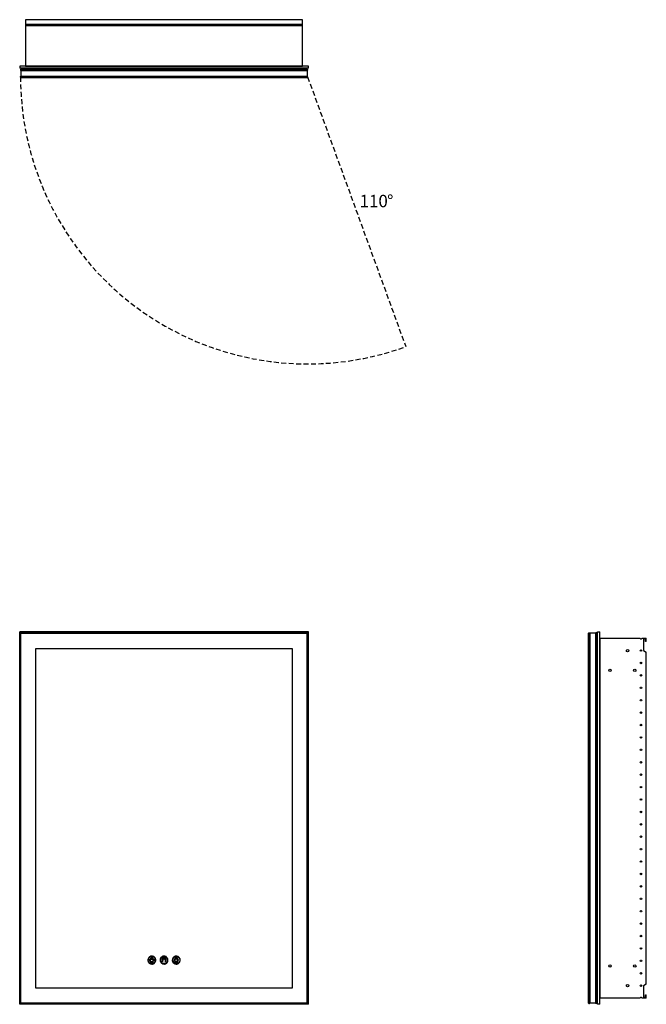
# Model space of a CAD drawing. Units: inches. Extents: x 20.6 to 71, y 33 to 112.3.
import ezdxf

# ---------------------------------------------------------------- set-up
doc = ezdxf.new("R2010")
doc.units = ezdxf.units.IN
doc.header["$LTSCALE"] = 8
doc.header["$MEASUREMENT"] = 0
doc.linetypes.add('SLD-Dashed', pattern=[0.075, 0.05, -0.025])
doc.linetypes.add('SLD-Solid', pattern=[0])
doc.layers.add('FORMAT', color=7, linetype='SLD-Solid')
doc.styles.add('SLDTEXTSTYLE0', font='GOTHIC.TTF', dxfattribs={"width": 0.913})

msp = doc.modelspace()

# ---------------------------------------------------------------- linework, layer by layer
at = {"color": 7, "linetype": 'SLD-Solid', "lineweight": 25}
for p, q in [((21.033, 112.321), (21.033, 111.955)), ((43.344, 112.321), (21.033, 112.321)), ((21.033, 111.955), (21.033, 111.833)), ((21.033, 111.955), (43.344, 111.955)), ((43.344, 111.955), (43.344, 112.321)), ((43.344, 111.833), (43.344, 111.955)), ((43.344, 111.833), (21.033, 111.833)), ((21.033, 111.833), (21.033, 108.586)), ((43.344, 108.586), (43.344, 111.833)), ((20.563, 108.585), (20.563, 108.403)), ((43.813, 108.585), (20.563, 108.585)), ((43.813, 108.403), (20.563, 108.403)), ((20.655, 108.341), (20.626, 108.312)), ((20.626, 108.312), (43.751, 108.312)), ((20.626, 108.312), (20.626, 108.252)), ((43.751, 108.252), (20.626, 108.252)), ((20.655, 108.223), (20.626, 108.252)), ((43.722, 108.341), (20.655, 108.341)), ((20.655, 108.223), (20.655, 107.772)), ((20.655, 108.223), (43.722, 108.223)), ((20.655, 108.223), (43.722, 108.223)), ((21.033, 108.586), (43.344, 108.586)), ((43.751, 108.312), (43.722, 108.341)), ((43.751, 108.252), (43.722, 108.223)), ((43.722, 108.223), (43.722, 107.772)), ((43.751, 108.312), (43.751, 108.252)), ((43.813, 108.403), (43.813, 108.585)), ((20.655, 107.772), (20.626, 107.743)), ((20.626, 107.683), (20.626, 107.743)), ((43.751, 107.743), (20.626, 107.743)), ((20.654, 107.655), (20.626, 107.683)), ((20.626, 107.683), (43.751, 107.683)), ((20.654, 107.655), (43.723, 107.655)), ((20.655, 107.772), (43.722, 107.772)), ((20.655, 107.772), (43.722, 107.772)), ((21.876, 107.654), (21.876, 107.655)), ((21.876, 107.654), (42.501, 107.654)), ((42.501, 107.655), (42.501, 107.654)), ((43.751, 107.743), (43.722, 107.772)), ((43.751, 107.683), (43.723, 107.655)), ((43.751, 107.683), (43.751, 107.743)), ((20.563, 32.992), (20.563, 62.992)), ((43.813, 62.992), (20.563, 62.992)), ((20.654, 62.901), (20.626, 62.929)), ((20.626, 62.929), (43.751, 62.929)), ((20.626, 33.054), (20.626, 62.929)), ((20.654, 33.082), (20.654, 62.901)), ((20.654, 62.901), (43.723, 62.901)), ((43.751, 62.929), (43.723, 62.901)), ((43.723, 33.082), (43.723, 62.901)), ((43.751, 62.929), (43.751, 33.054)), ((43.813, 32.992), (43.813, 62.992)), ((66.395, 62.929), (66.367, 62.901)), ((66.367, 33.082), (66.367, 62.901)), ((66.395, 62.929), (66.395, 33.054)), ((66.395, 62.929), (66.455, 62.929)), ((66.455, 33.054), (66.455, 62.929)), ((66.455, 62.929), (66.484, 62.9)), ((66.484, 62.9), (66.484, 33.083)), ((66.935, 62.9), (66.484, 62.9)), ((66.484, 62.9), (66.484, 33.083)), ((66.964, 62.929), (66.935, 62.9)), ((66.935, 62.9), (66.935, 33.083)), ((66.935, 62.9), (66.935, 33.083)), ((66.964, 33.054), (66.964, 62.929)), ((67.024, 62.929), (66.964, 62.929)), ((67.024, 62.929), (67.024, 33.054)), ((67.024, 62.929), (67.053, 62.9)), ((67.053, 33.083), (67.053, 62.9)), ((67.116, 32.992), (67.116, 62.992)), ((67.116, 62.992), (67.298, 62.992)), ((67.298, 32.992), (67.298, 62.992)), ((67.299, 62.492), (67.299, 33.492)), ((67.299, 62.492), (70.545, 62.492)), ((70.667, 62.492), (71.034, 62.492)), ((70.971, 62.429), (70.801, 62.429)), ((70.801, 62.429), (70.801, 61.492)), ((70.971, 62.229), (70.971, 62.429)), ((71.034, 62.229), (70.971, 62.229)), ((71.034, 62.229), (71.034, 62.492)), ((21.876, 34.304), (21.876, 61.651)), ((21.876, 61.651), (42.501, 61.651)), ((42.501, 61.651), (42.501, 34.304)), ((66.367, 61.651), (66.366, 61.651)), ((66.366, 61.651), (66.366, 34.304)), ((70.801, 61.492), (71.034, 61.357)), ((71.034, 34.626), (71.034, 61.357)), ((31.18, 36.633), (31.18, 36.743)), ((31.228, 36.743), (31.228, 36.633)), ((32.003, 36.566), (32.096, 36.566)), ((32.096, 36.542), (32.003, 36.542)), ((32.114, 36.611), (32.049, 36.677)), ((32.049, 36.432), (32.115, 36.498)), ((32.066, 36.693), (32.132, 36.628)), ((32.115, 36.611), (32.114, 36.611)), ((32.115, 36.611), (32.115, 36.611)), ((32.177, 36.646), (32.177, 36.739)), ((32.2, 36.739), (32.2, 36.646)), ((32.245, 36.628), (32.278, 36.661)), ((32.295, 36.644), (32.262, 36.611)), ((32.262, 36.498), (32.328, 36.432)), ((32.278, 36.661), (32.311, 36.693)), ((32.28, 36.566), (32.373, 36.566)), ((32.373, 36.542), (32.28, 36.542)), ((32.328, 36.677), (32.295, 36.644)), ((33.048, 36.632), (32.988, 36.614)), ((32.988, 36.614), (33.026, 36.565)), ((33.026, 36.544), (32.988, 36.494)), ((32.988, 36.494), (33.048, 36.477)), ((33.117, 36.69), (33.058, 36.712)), ((33.058, 36.712), (33.061, 36.649)), ((33.173, 36.749), (33.137, 36.696)), ((33.208, 36.696), (33.173, 36.749)), ((33.287, 36.712), (33.228, 36.69)), ((33.285, 36.649), (33.287, 36.712)), ((33.358, 36.614), (33.297, 36.632)), ((33.297, 36.477), (33.358, 36.494)), ((33.319, 36.565), (33.358, 36.614)), ((33.358, 36.494), (33.319, 36.544)), ((33.061, 36.46), (33.058, 36.397)), ((33.058, 36.397), (33.117, 36.418)), ((33.137, 36.412), (33.173, 36.36)), ((33.173, 36.36), (33.208, 36.412)), ((33.228, 36.418), (33.287, 36.397)), ((33.287, 36.397), (33.285, 36.46)), ((42.501, 34.304), (21.876, 34.304)), ((66.366, 34.304), (66.367, 34.304)), ((71.034, 34.626), (70.801, 34.492)), ((70.801, 34.492), (70.801, 33.554)), ((70.545, 33.492), (67.299, 33.492)), ((71.034, 33.492), (70.667, 33.492)), ((70.801, 33.554), (70.971, 33.554)), ((70.971, 33.554), (70.971, 33.754)), ((70.971, 33.754), (71.034, 33.754)), ((71.034, 33.492), (71.034, 33.754)), ((43.813, 32.992), (20.563, 32.992)), ((20.654, 33.082), (20.626, 33.054)), ((43.751, 33.054), (20.626, 33.054)), ((43.723, 33.082), (20.654, 33.082)), ((43.751, 33.054), (43.723, 33.082)), ((66.395, 33.054), (66.367, 33.082)), ((66.395, 33.054), (66.455, 33.054)), ((66.455, 33.054), (66.484, 33.083)), ((66.935, 33.083), (66.484, 33.083)), ((66.964, 33.054), (66.935, 33.083)), ((67.024, 33.054), (66.964, 33.054)), ((67.024, 33.054), (67.053, 33.083)), ((67.298, 32.992), (67.116, 32.992))]:
    msp.add_line(p, q, dxfattribs=at)
for centre, radius in [((69.522, 61.492), 0.097), ((70.606, 61.492), 0.061), ((70.606, 60.492), 0.061), ((68.107, 59.901), 0.097), ((70.107, 59.901), 0.097), ((70.606, 59.492), 0.061), ((70.606, 58.492), 0.061), ((70.606, 57.492), 0.061), ((70.606, 56.492), 0.061), ((70.606, 55.492), 0.061), ((70.606, 54.492), 0.061), ((70.606, 53.492), 0.061), ((70.606, 52.492), 0.061), ((70.606, 51.492), 0.061), ((70.606, 50.492), 0.061), ((70.606, 49.492), 0.061), ((70.606, 48.492), 0.061), ((70.606, 47.492), 0.061), ((70.606, 46.492), 0.061), ((70.606, 45.492), 0.061), ((70.606, 44.492), 0.061), ((70.606, 43.492), 0.061), ((70.606, 42.492), 0.061), ((70.606, 41.492), 0.061), ((70.606, 40.492), 0.061), ((70.606, 39.492), 0.061), ((70.606, 38.492), 0.061), ((70.606, 37.492), 0.061), ((33.173, 36.554), 0.107), ((70.606, 36.492), 0.061), ((68.107, 36.083), 0.097), ((70.107, 36.083), 0.097), ((70.606, 35.492), 0.061), ((69.522, 34.492), 0.097), ((70.606, 34.492), 0.061)]:
    msp.add_circle(centre, radius, dxfattribs=at)
for centre, start, end in [((70.606, 62.492), 180, 0), ((70.606, 33.492), 360, 180)]:
    msp.add_arc(centre, 0.061, start, end, dxfattribs=at)
for points, knots in [([(31.204, 36.874), (31.172, 36.871), (31.109, 36.866), (31.024, 36.824), (30.951, 36.758), (30.896, 36.666), (30.888, 36.592), (30.884, 36.554)], [0, 0, 0, 0, 0.191262, 0.376159, 0.55907, 0.775744, 1, 1, 1, 1]), ([(30.884, 36.554), (30.887, 36.522), (30.892, 36.459), (30.935, 36.374), (31.001, 36.301), (31.093, 36.246), (31.167, 36.238), (31.204, 36.234)], [0, 0, 0, 0, 0.1912627, 0.3761591, 0.5590709, 0.7757445, 1, 1, 1, 1]), ([(31.204, 36.271), (31.166, 36.275), (31.092, 36.284), (30.999, 36.349), (30.936, 36.442), (30.913, 36.554), (30.936, 36.666), (30.999, 36.759), (31.092, 36.825), (31.166, 36.833), (31.204, 36.838)], [0, 0, 0, 0, 0.1272007, 0.2500002, 0.3727995, 0.5, 0.6272005, 0.7499998, 0.8727993, 1, 1, 1, 1]), ([(31.204, 36.378), (31.182, 36.38), (31.137, 36.386), (31.088, 36.421), (31.057, 36.461), (31.039, 36.502), (31.033, 36.546), (31.039, 36.59), (31.055, 36.631), (31.081, 36.666), (31.105, 36.683), (31.117, 36.692)], [0, 0, 0, 0, 0.153168, 0.301219, 0.399981, 0.50002, 0.603389, 0.703645, 0.801667, 0.899715, 1, 1, 1, 1]), ([(31.142, 36.651), (31.133, 36.645), (31.116, 36.633), (31.099, 36.61), (31.089, 36.588), (31.084, 36.568), (31.082, 36.538), (31.089, 36.499), (31.116, 36.459), (31.156, 36.432), (31.204, 36.422), (31.252, 36.432), (31.288, 36.456), (31.31, 36.485), (31.322, 36.515), (31.327, 36.546), (31.323, 36.578), (31.311, 36.607), (31.292, 36.633), (31.275, 36.645), (31.266, 36.651)], [0, 0, 0, 0, 0.050156, 0.099181, 0.131846, 0.164834, 0.1985, 0.274944, 0.348906, 0.422914, 0.499476, 0.57593, 0.64988, 0.699218, 0.749187, 0.800803, 0.850901, 0.9004, 0.949896, 1, 1, 1, 1]), ([(31.117, 36.692), (31.12, 36.693), (31.127, 36.696), (31.137, 36.694), (31.145, 36.69), (31.148, 36.686), (31.15, 36.683)], [0, 0, 0, 0, 0.282828, 0.557077, 0.774556, 1, 1, 1, 1]), ([(31.15, 36.683), (31.151, 36.68), (31.154, 36.674), (31.153, 36.664), (31.148, 36.656), (31.144, 36.652), (31.142, 36.651)], [0, 0, 0, 0, 0.283267, 0.557931, 0.775277, 1, 1, 1, 1]), ([(31.18, 36.743), (31.181, 36.747), (31.182, 36.754), (31.188, 36.762), (31.196, 36.766), (31.201, 36.767), (31.204, 36.767)], [0, 0, 0, 0, 0.283449, 0.557282, 0.774419, 1, 1, 1, 1]), ([(31.204, 36.609), (31.201, 36.61), (31.194, 36.611), (31.186, 36.617), (31.181, 36.625), (31.181, 36.63), (31.18, 36.633)], [0, 0, 0, 0, 0.2836492, 0.5574011, 0.7744544, 1, 1, 1, 1]), ([(31.524, 36.554), (31.521, 36.586), (31.516, 36.649), (31.473, 36.735), (31.408, 36.808), (31.316, 36.863), (31.242, 36.87), (31.204, 36.874)], [0, 0, 0, 0, 0.1912627, 0.3761591, 0.5590709, 0.7757445, 1, 1, 1, 1]), ([(31.204, 36.838), (31.242, 36.833), (31.316, 36.825), (31.41, 36.759), (31.473, 36.666), (31.495, 36.554), (31.473, 36.442), (31.41, 36.349), (31.316, 36.284), (31.242, 36.275), (31.204, 36.271)], [0, 0, 0, 0, 0.1272007, 0.2500002, 0.3727995, 0.5, 0.6272005, 0.7499998, 0.8727993, 1, 1, 1, 1]), ([(31.204, 36.767), (31.208, 36.767), (31.215, 36.766), (31.223, 36.76), (31.227, 36.752), (31.228, 36.746), (31.228, 36.743)], [0, 0, 0, 0, 0.283315, 0.557647, 0.774879, 1, 1, 1, 1]), ([(31.29, 36.692), (31.302, 36.684), (31.326, 36.667), (31.35, 36.635), (31.364, 36.604), (31.371, 36.576), (31.375, 36.534), (31.364, 36.48), (31.327, 36.425), (31.271, 36.386), (31.227, 36.38), (31.204, 36.378)], [0, 0, 0, 0, 0.100149, 0.199053, 0.264999, 0.331269, 0.398324, 0.551275, 0.699158, 0.847049, 1, 1, 1, 1]), ([(31.228, 36.633), (31.228, 36.63), (31.227, 36.623), (31.22, 36.615), (31.213, 36.61), (31.207, 36.61), (31.204, 36.609)], [0, 0, 0, 0, 0.284748, 0.559218, 0.775988, 1, 1, 1, 1]), ([(31.204, 36.234), (31.236, 36.237), (31.299, 36.242), (31.385, 36.285), (31.457, 36.351), (31.513, 36.443), (31.52, 36.517), (31.524, 36.554)], [0, 0, 0, 0, 0.191262, 0.376159, 0.55907, 0.775744, 1, 1, 1, 1]), ([(31.266, 36.651), (31.263, 36.653), (31.258, 36.658), (31.254, 36.667), (31.254, 36.676), (31.257, 36.681), (31.258, 36.684)], [0, 0, 0, 0, 0.283523, 0.557906, 0.775193, 1, 1, 1, 1]), ([(31.258, 36.684), (31.26, 36.687), (31.264, 36.692), (31.274, 36.696), (31.283, 36.696), (31.288, 36.693), (31.29, 36.692)], [0, 0, 0, 0, 0.28468, 0.559026, 0.775909, 1, 1, 1, 1]), ([(32.188, 36.874), (32.156, 36.871), (32.093, 36.866), (32.008, 36.824), (31.935, 36.758), (31.88, 36.666), (31.872, 36.592), (31.868, 36.554)], [0, 0, 0, 0, 0.191262, 0.376159, 0.55907, 0.775744, 1, 1, 1, 1]), ([(31.868, 36.554), (31.871, 36.522), (31.877, 36.459), (31.919, 36.374), (31.985, 36.301), (32.077, 36.246), (32.151, 36.238), (32.188, 36.234)], [0, 0, 0, 0, 0.191263, 0.376159, 0.559071, 0.775745, 1, 1, 1, 1]), ([(32.188, 36.271), (32.151, 36.275), (32.076, 36.284), (31.983, 36.349), (31.92, 36.442), (31.897, 36.554), (31.92, 36.666), (31.983, 36.759), (32.076, 36.825), (32.151, 36.833), (32.188, 36.838)], [0, 0, 0, 0, 0.127201, 0.25, 0.3728, 0.5, 0.6272, 0.75, 0.872799, 1, 1, 1, 1]), ([(32.049, 36.677), (32.036, 36.658), (32.012, 36.625), (32.006, 36.584), (32.003, 36.566)], [0, 0, 0, 0, 0.552194, 1, 1, 1, 1]), ([(32.003, 36.542), (32.007, 36.52), (32.013, 36.479), (32.038, 36.446), (32.049, 36.432)], [0, 0, 0, 0, 0.55905, 1, 1, 1, 1]), ([(32.177, 36.739), (32.154, 36.735), (32.113, 36.729), (32.08, 36.704), (32.066, 36.693)], [0, 0, 0, 0, 0.5660019, 1, 1, 1, 1]), ([(32.096, 36.566), (32.097, 36.566), (32.097, 36.567), (32.097, 36.568), (32.097, 36.568)], [0, 0, 0, 0, 0.551923, 1, 1, 1, 1]), ([(32.097, 36.541), (32.097, 36.541), (32.097, 36.542), (32.097, 36.542), (32.096, 36.542)], [0, 0, 0, 0, 0.5655815, 1, 1, 1, 1]), ([(32.097, 36.568), (32.097, 36.57), (32.098, 36.572), (32.098, 36.575), (32.098, 36.576)], [0, 0, 0, 0, 0.560023, 1, 1, 1, 1]), ([(32.098, 36.532), (32.098, 36.534), (32.098, 36.536), (32.097, 36.539), (32.097, 36.541)], [0, 0, 0, 0, 0.562005, 1, 1, 1, 1]), ([(32.098, 36.576), (32.099, 36.577), (32.099, 36.578), (32.099, 36.579), (32.099, 36.579)], [0, 0, 0, 0, 0.561196, 1, 1, 1, 1]), ([(32.099, 36.529), (32.099, 36.53), (32.099, 36.531), (32.099, 36.532), (32.098, 36.532)], [0, 0, 0, 0, 0.556552, 1, 1, 1, 1]), ([(32.099, 36.579), (32.1, 36.583), (32.103, 36.59), (32.106, 36.597), (32.108, 36.6)], [0, 0, 0, 0, 0.5576619, 1, 1, 1, 1]), ([(32.108, 36.509), (32.106, 36.513), (32.102, 36.519), (32.1, 36.526), (32.099, 36.529)], [0, 0, 0, 0, 0.559398, 1, 1, 1, 1]), ([(32.108, 36.6), (32.108, 36.6), (32.108, 36.601), (32.109, 36.602), (32.109, 36.602)], [0, 0, 0, 0, 0.554553, 1, 1, 1, 1]), ([(32.109, 36.506), (32.109, 36.507), (32.108, 36.508), (32.108, 36.509), (32.108, 36.509)], [0, 0, 0, 0, 0.554513, 1, 1, 1, 1]), ([(32.109, 36.602), (32.11, 36.604), (32.112, 36.606), (32.113, 36.608), (32.114, 36.609)], [0, 0, 0, 0, 0.558542, 1, 1, 1, 1]), ([(32.114, 36.499), (32.113, 36.5), (32.111, 36.503), (32.11, 36.505), (32.109, 36.506)], [0, 0, 0, 0, 0.558682, 1, 1, 1, 1]), ([(32.114, 36.609), (32.114, 36.61), (32.115, 36.61), (32.115, 36.611), (32.115, 36.611)], [0, 0, 0, 0, 0.56519, 1, 1, 1, 1]), ([(32.115, 36.498), (32.115, 36.498), (32.115, 36.498), (32.114, 36.499), (32.114, 36.499)], [0, 0, 0, 0, 0.541048, 1, 1, 1, 1]), ([(32.132, 36.628), (32.132, 36.628), (32.133, 36.628), (32.133, 36.629), (32.133, 36.629)], [0, 0, 0, 0, 0.5653388, 1, 1, 1, 1]), ([(32.133, 36.629), (32.135, 36.63), (32.137, 36.631), (32.139, 36.633), (32.14, 36.633)], [0, 0, 0, 0, 0.560229, 1, 1, 1, 1]), ([(32.14, 36.633), (32.141, 36.634), (32.142, 36.634), (32.143, 36.635), (32.143, 36.635)], [0, 0, 0, 0, 0.55198, 1, 1, 1, 1]), ([(32.143, 36.635), (32.147, 36.637), (32.153, 36.64), (32.16, 36.643), (32.163, 36.643)], [0, 0, 0, 0, 0.55863, 1, 1, 1, 1]), ([(32.163, 36.643), (32.164, 36.644), (32.165, 36.644), (32.166, 36.644), (32.166, 36.644)], [0, 0, 0, 0, 0.556197, 1, 1, 1, 1]), ([(32.166, 36.644), (32.168, 36.645), (32.171, 36.645), (32.173, 36.646), (32.175, 36.646)], [0, 0, 0, 0, 0.559954, 1, 1, 1, 1]), ([(32.175, 36.646), (32.175, 36.646), (32.176, 36.646), (32.176, 36.646), (32.177, 36.646)], [0, 0, 0, 0, 0.560199, 1, 1, 1, 1]), ([(32.508, 36.554), (32.506, 36.586), (32.5, 36.649), (32.458, 36.735), (32.392, 36.808), (32.3, 36.863), (32.226, 36.87), (32.188, 36.874)], [0, 0, 0, 0, 0.1912627, 0.3761591, 0.5590709, 0.7757445, 1, 1, 1, 1]), ([(32.188, 36.838), (32.226, 36.833), (32.3, 36.825), (32.394, 36.759), (32.457, 36.666), (32.479, 36.554), (32.457, 36.442), (32.394, 36.349), (32.3, 36.284), (32.226, 36.275), (32.188, 36.271)], [0, 0, 0, 0, 0.127201, 0.25, 0.3728, 0.5, 0.6272, 0.75, 0.872799, 1, 1, 1, 1]), ([(32.188, 36.234), (32.22, 36.237), (32.283, 36.242), (32.369, 36.285), (32.442, 36.351), (32.497, 36.443), (32.505, 36.517), (32.508, 36.554)], [0, 0, 0, 0, 0.191262, 0.376159, 0.55907, 0.775744, 1, 1, 1, 1]), ([(32.311, 36.693), (32.292, 36.707), (32.259, 36.731), (32.218, 36.737), (32.2, 36.739)], [0, 0, 0, 0, 0.5591959, 1, 1, 1, 1]), ([(32.2, 36.646), (32.201, 36.646), (32.201, 36.646), (32.202, 36.646), (32.202, 36.646)], [0, 0, 0, 0, 0.5464208, 1, 1, 1, 1]), ([(32.202, 36.646), (32.204, 36.646), (32.207, 36.645), (32.209, 36.644), (32.211, 36.644)], [0, 0, 0, 0, 0.559648, 1, 1, 1, 1]), ([(32.211, 36.644), (32.211, 36.644), (32.212, 36.644), (32.213, 36.644), (32.213, 36.643)], [0, 0, 0, 0, 0.56379, 1, 1, 1, 1]), ([(32.213, 36.643), (32.217, 36.642), (32.224, 36.64), (32.231, 36.637), (32.234, 36.635)], [0, 0, 0, 0, 0.560102, 1, 1, 1, 1]), ([(32.234, 36.635), (32.234, 36.635), (32.235, 36.634), (32.236, 36.634), (32.236, 36.633)], [0, 0, 0, 0, 0.564346, 1, 1, 1, 1]), ([(32.236, 36.633), (32.238, 36.633), (32.24, 36.631), (32.242, 36.629), (32.243, 36.629)], [0, 0, 0, 0, 0.56062, 1, 1, 1, 1]), ([(32.243, 36.629), (32.244, 36.629), (32.244, 36.628), (32.245, 36.628), (32.245, 36.628)], [0, 0, 0, 0, 0.55481, 1, 1, 1, 1]), ([(32.262, 36.611), (32.262, 36.611), (32.262, 36.61), (32.263, 36.61), (32.263, 36.609)], [0, 0, 0, 0, 0.567763, 1, 1, 1, 1]), ([(32.263, 36.499), (32.263, 36.499), (32.262, 36.498), (32.262, 36.498), (32.262, 36.498)], [0, 0, 0, 0, 0.569016, 1, 1, 1, 1]), ([(32.263, 36.609), (32.264, 36.608), (32.265, 36.606), (32.267, 36.603), (32.268, 36.602)], [0, 0, 0, 0, 0.561114, 1, 1, 1, 1]), ([(32.268, 36.506), (32.267, 36.505), (32.265, 36.502), (32.264, 36.5), (32.263, 36.499)], [0, 0, 0, 0, 0.561006, 1, 1, 1, 1]), ([(32.268, 36.602), (32.268, 36.602), (32.268, 36.601), (32.269, 36.6), (32.269, 36.6)], [0, 0, 0, 0, 0.562785, 1, 1, 1, 1]), ([(32.269, 36.509), (32.269, 36.508), (32.268, 36.508), (32.268, 36.507), (32.268, 36.506)], [0, 0, 0, 0, 0.567195, 1, 1, 1, 1]), ([(32.269, 36.6), (32.271, 36.596), (32.274, 36.589), (32.277, 36.582), (32.278, 36.579)], [0, 0, 0, 0, 0.5621015, 1, 1, 1, 1]), ([(32.278, 36.529), (32.276, 36.525), (32.274, 36.518), (32.271, 36.512), (32.269, 36.509)], [0, 0, 0, 0, 0.560066, 1, 1, 1, 1]), ([(32.278, 36.579), (32.278, 36.579), (32.278, 36.578), (32.278, 36.577), (32.278, 36.576)], [0, 0, 0, 0, 0.561145, 1, 1, 1, 1]), ([(32.278, 36.576), (32.279, 36.575), (32.279, 36.572), (32.28, 36.569), (32.28, 36.568)], [0, 0, 0, 0, 0.5603507, 1, 1, 1, 1]), ([(32.28, 36.541), (32.28, 36.539), (32.279, 36.536), (32.279, 36.533), (32.278, 36.532)], [0, 0, 0, 0, 0.557459, 1, 1, 1, 1]), ([(32.278, 36.532), (32.278, 36.532), (32.278, 36.531), (32.278, 36.53), (32.278, 36.529)], [0, 0, 0, 0, 0.558363, 1, 1, 1, 1]), ([(32.28, 36.568), (32.28, 36.568), (32.28, 36.567), (32.28, 36.566), (32.28, 36.566)], [0, 0, 0, 0, 0.565878, 1, 1, 1, 1]), ([(32.28, 36.542), (32.28, 36.542), (32.28, 36.541), (32.28, 36.541), (32.28, 36.541)], [0, 0, 0, 0, 0.553499, 1, 1, 1, 1]), ([(32.373, 36.566), (32.37, 36.589), (32.363, 36.63), (32.339, 36.662), (32.328, 36.677)], [0, 0, 0, 0, 0.558949, 1, 1, 1, 1]), ([(32.328, 36.432), (32.341, 36.45), (32.365, 36.484), (32.371, 36.524), (32.373, 36.542)], [0, 0, 0, 0, 0.559094, 1, 1, 1, 1]), ([(33.173, 36.874), (33.141, 36.871), (33.078, 36.866), (32.992, 36.824), (32.919, 36.758), (32.864, 36.666), (32.856, 36.592), (32.853, 36.554)], [0, 0, 0, 0, 0.191262, 0.376159, 0.55907, 0.775744, 1, 1, 1, 1]), ([(32.853, 36.554), (32.855, 36.522), (32.861, 36.459), (32.903, 36.374), (32.969, 36.301), (33.061, 36.246), (33.135, 36.238), (33.173, 36.234)], [0, 0, 0, 0, 0.191263, 0.376159, 0.559071, 0.775745, 1, 1, 1, 1]), ([(33.173, 36.271), (33.135, 36.275), (33.061, 36.284), (32.967, 36.349), (32.904, 36.442), (32.882, 36.554), (32.904, 36.666), (32.967, 36.759), (33.061, 36.825), (33.135, 36.833), (33.173, 36.838)], [0, 0, 0, 0, 0.127201, 0.25, 0.3728, 0.5, 0.6272, 0.75, 0.872799, 1, 1, 1, 1]), ([(33.026, 36.565), (33.026, 36.563), (33.026, 36.559), (33.026, 36.556), (33.026, 36.554)], [0, 0, 0, 0, 0.558179, 1, 1, 1, 1]), ([(33.026, 36.554), (33.026, 36.552), (33.026, 36.549), (33.026, 36.545), (33.026, 36.544)], [0, 0, 0, 0, 0.561636, 1, 1, 1, 1]), ([(33.042, 36.554), (33.044, 36.572), (33.048, 36.606), (33.078, 36.649), (33.121, 36.678), (33.173, 36.688), (33.224, 36.678), (33.267, 36.649), (33.297, 36.606), (33.301, 36.572), (33.303, 36.554)], [0, 0, 0, 0, 0.127201, 0.250001, 0.372799, 0.499996, 0.627198, 0.749999, 0.872799, 1, 1, 1, 1]), ([(33.303, 36.554), (33.301, 36.537), (33.297, 36.503), (33.267, 36.46), (33.224, 36.431), (33.173, 36.42), (33.121, 36.431), (33.078, 36.46), (33.048, 36.503), (33.044, 36.537), (33.042, 36.554)], [0, 0, 0, 0, 0.1272, 0.25, 0.372802, 0.500004, 0.627201, 0.75, 0.8728, 1, 1, 1, 1]), ([(33.061, 36.649), (33.058, 36.646), (33.054, 36.64), (33.05, 36.634), (33.048, 36.632)], [0, 0, 0, 0, 0.559381, 1, 1, 1, 1]), ([(33.137, 36.696), (33.134, 36.695), (33.127, 36.694), (33.12, 36.691), (33.117, 36.69)], [0, 0, 0, 0, 0.561939, 1, 1, 1, 1]), ([(33.493, 36.554), (33.49, 36.586), (33.484, 36.649), (33.442, 36.735), (33.376, 36.808), (33.284, 36.863), (33.21, 36.87), (33.173, 36.874)], [0, 0, 0, 0, 0.191263, 0.376159, 0.559071, 0.775745, 1, 1, 1, 1]), ([(33.173, 36.838), (33.21, 36.833), (33.285, 36.825), (33.378, 36.759), (33.441, 36.666), (33.464, 36.554), (33.441, 36.442), (33.378, 36.349), (33.285, 36.284), (33.21, 36.275), (33.173, 36.271)], [0, 0, 0, 0, 0.127201, 0.25, 0.3728, 0.5, 0.6272, 0.75, 0.872799, 1, 1, 1, 1]), ([(33.173, 36.234), (33.205, 36.237), (33.268, 36.242), (33.353, 36.285), (33.426, 36.351), (33.481, 36.443), (33.489, 36.517), (33.493, 36.554)], [0, 0, 0, 0, 0.191262, 0.376159, 0.55907, 0.775744, 1, 1, 1, 1]), ([(33.228, 36.69), (33.224, 36.691), (33.218, 36.694), (33.211, 36.696), (33.208, 36.696)], [0, 0, 0, 0, 0.55799, 1, 1, 1, 1]), ([(33.297, 36.632), (33.295, 36.635), (33.291, 36.641), (33.287, 36.646), (33.285, 36.649)], [0, 0, 0, 0, 0.560528, 1, 1, 1, 1]), ([(33.319, 36.554), (33.319, 36.556), (33.319, 36.56), (33.319, 36.563), (33.319, 36.565)], [0, 0, 0, 0, 0.561634, 1, 1, 1, 1]), ([(33.319, 36.544), (33.319, 36.546), (33.319, 36.549), (33.319, 36.553), (33.319, 36.554)], [0, 0, 0, 0, 0.558148, 1, 1, 1, 1]), ([(33.048, 36.477), (33.05, 36.473), (33.054, 36.468), (33.059, 36.462), (33.061, 36.46)], [0, 0, 0, 0, 0.560516, 1, 1, 1, 1]), ([(33.117, 36.418), (33.121, 36.417), (33.128, 36.415), (33.134, 36.413), (33.137, 36.412)], [0, 0, 0, 0, 0.557969, 1, 1, 1, 1]), ([(33.208, 36.412), (33.212, 36.413), (33.218, 36.415), (33.225, 36.417), (33.228, 36.418)], [0, 0, 0, 0, 0.561921, 1, 1, 1, 1]), ([(33.285, 36.46), (33.287, 36.463), (33.292, 36.468), (33.295, 36.474), (33.297, 36.477)], [0, 0, 0, 0, 0.559383, 1, 1, 1, 1])]:
    msp.add_open_spline(points, degree=3, knots=knots, dxfattribs=at)
at = {"layer": 'FORMAT', "color": 8, "linetype": 'SLD-Dashed', "true_color": 0x808080}
msp.add_line((43.751, 107.713), (51.66, 85.982), dxfattribs=at)
msp.add_arc((43.751, 107.713), 23.125, 180, 290, dxfattribs=at)

# ---------------------------------------------------------------- texts
at = {"layer": 'FORMAT', "color": 7, "char_height": 1, "attachment_point": 1, "style": 'SLDTEXTSTYLE0'}
for s, insert in [('110', (47.942, 98.211)), ('%%d', (50.159, 98.211))]:
    msp.add_mtext(s, dxfattribs=dict(at, insert=insert))

doc.saveas('drawing.dxf')
